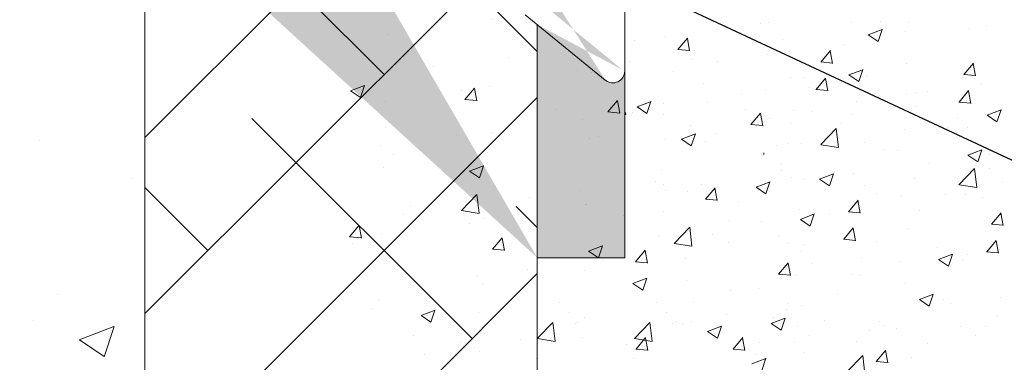
# Model space of a CAD drawing. Units: millimetres. Extents: x 18645 to 18942, y 3223 to 3440.
# Drawn here: x 18765 to 18790, y 3300 to 3309 of the extents above; entities that cross this region are included whole.
import ezdxf

# ---------------------------------------------------------------- set-up
doc = ezdxf.new("R2010")
doc.units = ezdxf.units.MM
doc.layers.get('0').update_dxf_attribs({"lineweight": 25})
for name, color, linetype, lineweight in [('Lienen Montagebügel', 7, 'Continuous', 20), ('lienen Schraube', 7, 'Continuous', 15), ('Lienen Ziegel', 7, 'Continuous', 15), ('Montagebügel Lienen', 255, 'Continuous', 0), ('Profile Sch', 251, 'Continuous', 15), ('Putz Sch', 252, 'Continuous', 20), ('Putznetz Sch', 254, 'Continuous', 15), ('Schrafur Montageb', 253, 'Continuous', 20)]:
    doc.layers.add(name, color=color, linetype=linetype, lineweight=lineweight)

msp = doc.modelspace()

# ---------------------------------------------------------------- hatches: boundary and pattern name
at = {"layer": 'Schrafur Montageb'}
h = msp.add_hatch(color=256, dxfattribs=at)
edge = h.paths.add_edge_path()
edge.add_line((18778.545, 3320.014), (18778.545, 3316.452))
edge.add_line((18778.545, 3316.452), (18780.443, 3317.919))
edge.add_arc((18780.572, 3317.766), 0.2, 359.6463, 129.9467, ccw=False)
edge.add_line((18780.772, 3317.765), (18780.772, 3320.516))
edge.add_line((18780.772, 3320.516), (18784.766, 3324.909))
edge.add_arc((18783.212, 3326.649), 2.333, 311.7565, 0)
edge.add_line((18785.545, 3326.649), (18785.545, 3343.039))
edge.add_line((18785.545, 3343.039), (18785.745, 3343.039))
edge.add_arc((18785.745, 3341.039), 2, 360, 90, ccw=False)
edge.add_line((18787.745, 3341.039), (18787.745, 3335.016))
edge.add_line((18787.745, 3335.016), (18789.745, 3335.016))
edge.add_line((18789.745, 3335.016), (18789.745, 3341.039))
edge.add_arc((18785.745, 3341.039), 4, 0, 90)
edge.add_line((18785.745, 3345.039), (18785.545, 3345.039))
edge.add_line((18785.545, 3345.039), (18785.545, 3373.016))
edge.add_line((18785.545, 3373.016), (18785.745, 3373.016))
edge.add_arc((18785.745, 3377.016), 4, 270, 0)
edge.add_line((18789.745, 3377.016), (18789.745, 3383.016))
edge.add_line((18789.745, 3383.016), (18787.745, 3383.016))
edge.add_line((18787.745, 3383.016), (18787.745, 3377.016))
edge.add_arc((18785.745, 3377.016), 2, 270, 360, ccw=False)
edge.add_line((18785.745, 3375.016), (18785.545, 3375.016))
edge.add_line((18785.545, 3375.016), (18785.545, 3385.516))
edge.add_arc((18783.545, 3385.516), 2, 0, 90)
edge.add_line((18783.545, 3387.516), (18739.787, 3387.516))
edge.add_arc((18739.787, 3387.216), 0.3, 319.8833, 90, ccw=False)
edge.add_line((18740.016, 3387.023), (18738.787, 3385.516))
edge.add_line((18738.787, 3385.516), (18783.545, 3385.516))
edge.add_line((18783.545, 3385.516), (18783.545, 3326.516))
edge.add_line((18783.545, 3326.516), (18779.218, 3321.792))
edge.add_arc((18781.951, 3319.74), 3.417, 143.1042, 175.4135)
edge = h.paths.add_edge_path()
edge.add_line((18730.441, 3385.516), (18685.545, 3385.516))
edge.add_line((18685.545, 3385.516), (18685.545, 3387.516))
edge.add_line((18685.545, 3387.516), (18729.303, 3387.516))
edge.add_arc((18729.302, 3387.316), 0.2, 89.6463, 219.9467)
edge.add_line((18729.149, 3387.188), (18730.441, 3385.516))
h.paths.add_polyline_path([(18778.545, 3308.466), (18778.545, 3302.516)], flags=17)
edge = h.paths.add_edge_path()
edge.add_line((18780.772, 3307.266), (18780.772, 3302.516))
edge.add_line((18778.545, 3302.516), (18780.772, 3302.516))
edge.add_line((18729.285, 3387.516), (18729.303, 3387.516))
edge.add_line((18780.278, 3307.052), (18778.545, 3308.466))
edge.add_arc((18780.472, 3307.281), 0.3, 229.8833, 360)
edge.add_line((18778.545, 3308.466), (18778.545, 3302.516))
edge.add_line((18685.545, 3387.516), (18685.545, 3385.516))
h = msp.add_hatch(color=256, dxfattribs=at)
edge = h.paths.add_edge_path()
edge.add_line((18778.545, 3302.516), (18780.772, 3302.516))
edge.add_line((18780.772, 3302.516), (18780.772, 3307.281))
edge.add_arc((18780.472, 3307.281), 0.3, 229.8833, 360, ccw=False)
edge.add_line((18780.278, 3307.052), (18778.545, 3308.466))
edge.add_line((18778.545, 3308.466), (18778.545, 3302.516))
h = msp.add_hatch(color=256, dxfattribs=at)
edge = h.paths.add_edge_path()
edge.add_line((18778.545, 3302.516), (18780.772, 3302.516))
edge.add_line((18780.772, 3302.516), (18780.772, 3307.281))
edge.add_arc((18780.472, 3307.281), 0.3, 229.8833, 360, ccw=False)
edge.add_line((18780.278, 3307.052), (18778.545, 3308.466))
edge.add_line((18778.545, 3308.466), (18778.545, 3302.516))

# ---------------------------------------------------------------- linework, layer by layer
msp.add_line((18815.972, 3293.17), (18762.194, 3318.297))
at = {"layer": 'Lienen Montagebügel'}
for p, q in [((18780.772, 3307.281), (18780.772, 3302.516)), ((18780.772, 3307.281), (18780.772, 3302.516)), ((18780.772, 3307.281), (18780.772, 3302.516)), ((18780.772, 3302.516), (18778.545, 3302.516)), ((18780.772, 3302.516), (18778.545, 3302.516))]:
    msp.add_line(p, q, dxfattribs=at)
at = {"layer": 'lienen Schraube'}
for p, q in [((18780.772, 3317.767), (18780.772, 3307.266)), ((18780.772, 3317.767), (18780.772, 3307.266)), ((18780.772, 3317.767), (18780.772, 3307.266)), ((18780.772, 3317.767), (18780.772, 3307.266)), ((18780.772, 3317.767), (18780.772, 3307.266)), ((18780.772, 3317.767), (18780.772, 3307.266)), ((18780.772, 3317.767), (18780.772, 3307.266)), ((18780.772, 3317.767), (18780.772, 3307.266)), ((18780.772, 3317.767), (18780.772, 3307.266)), ((18780.772, 3317.767), (18780.772, 3307.266)), ((18780.772, 3317.767), (18780.772, 3307.266)), ((18780.772, 3317.767), (18780.772, 3307.266)), ((18780.772, 3307.281), (18780.772, 3317.765)), ((18780.772, 3307.281), (18780.772, 3317.765)), ((18780.772, 3307.281), (18780.772, 3317.765)), ((18780.772, 3307.281), (18780.772, 3317.765)), ((18780.772, 3307.281), (18780.772, 3317.765)), ((18780.772, 3307.281), (18780.772, 3317.765)), ((18780.772, 3307.281), (18780.772, 3317.765)), ((18780.772, 3307.281), (18780.772, 3317.765)), ((18780.772, 3307.281), (18780.772, 3317.765)), ((18780.772, 3307.281), (18780.772, 3317.765)), ((18780.772, 3307.281), (18780.772, 3317.765)), ((18780.772, 3307.281), (18780.772, 3317.765))]:
    msp.add_line(p, q, dxfattribs=at)
at = {"layer": 'Lienen Ziegel'}
for p, q in [((18768.545, 3310.181), (18768.545, 3292.566)), ((18768.545, 3310.181), (18768.545, 3292.566)), ((18778.545, 3308.466), (18778.545, 3287.513)), ((18778.545, 3308.466), (18778.545, 3287.513))]:
    msp.add_line(p, q, dxfattribs=at)
at = {"layer": 'Montagebügel Lienen'}
for p, q in [((18778.545, 3308.466), (18778.545, 3302.516)), ((18778.545, 3308.466), (18778.545, 3302.516)), ((18778.545, 3308.466), (18778.545, 3302.516)), ((18778.545, 3308.466), (18778.545, 3302.516)), ((18780.772, 3307.281), (18780.772, 3302.516)), ((18780.772, 3307.281), (18780.772, 3302.516)), ((18778.545, 3302.516), (18780.772, 3302.516)), ((18778.545, 3302.516), (18780.772, 3302.516))]:
    msp.add_line(p, q, dxfattribs=at)
at = {"layer": 'Profile Sch'}
for p, q in [((18780.772, 3317.767), (18780.772, 3307.266)), ((18780.772, 3317.767), (18780.772, 3307.266)), ((18780.772, 3317.767), (18780.772, 3307.266)), ((18780.772, 3317.767), (18780.772, 3307.266)), ((18780.772, 3317.767), (18780.772, 3307.266)), ((18780.772, 3317.767), (18780.772, 3307.266)), ((18780.772, 3317.767), (18780.772, 3307.266)), ((18780.772, 3317.767), (18780.772, 3307.266)), ((18780.772, 3317.767), (18780.772, 3307.266)), ((18780.772, 3317.767), (18780.772, 3307.266)), ((18780.772, 3317.767), (18780.772, 3307.266)), ((18780.772, 3317.767), (18780.772, 3307.266)), ((18780.772, 3307.281), (18780.772, 3317.765)), ((18780.772, 3307.281), (18780.772, 3317.765)), ((18780.772, 3307.281), (18780.772, 3317.765)), ((18780.772, 3307.281), (18780.772, 3317.765)), ((18780.772, 3307.281), (18780.772, 3317.765)), ((18780.772, 3307.281), (18780.772, 3317.765)), ((18780.772, 3307.281), (18780.772, 3317.765)), ((18780.772, 3307.281), (18780.772, 3317.765)), ((18780.772, 3307.281), (18780.772, 3317.765)), ((18780.772, 3307.281), (18780.772, 3317.765)), ((18780.772, 3307.281), (18780.772, 3317.765)), ((18780.772, 3307.281), (18780.772, 3317.765)), ((18780.278, 3307.052), (18778.239, 3308.716)), ((18780.278, 3307.052), (18778.239, 3308.716)), ((18780.278, 3307.052), (18778.239, 3308.716)), ((18780.278, 3307.052), (18778.239, 3308.716)), ((18780.278, 3307.052), (18778.239, 3308.716)), ((18780.278, 3307.052), (18778.239, 3308.716)), ((18780.278, 3307.052), (18778.239, 3308.716)), ((18780.278, 3307.052), (18778.239, 3308.716)), ((18780.278, 3307.052), (18778.239, 3308.716)), ((18780.278, 3307.052), (18778.239, 3308.716)), ((18780.278, 3307.052), (18778.239, 3308.716)), ((18780.278, 3307.052), (18778.239, 3308.716))]:
    msp.add_line(p, q, dxfattribs=at)
msp.add_arc((18780.472, 3307.281), 0.3, 229.8833, 0, dxfattribs=at)
msp.add_arc((18780.472, 3307.281), 0.3, 229.8833, 0, dxfattribs=at)
msp.add_arc((18780.472, 3307.281), 0.3, 229.8833, 0, dxfattribs=at)
msp.add_arc((18780.472, 3307.281), 0.3, 229.8833, 0, dxfattribs=at)
msp.add_arc((18780.472, 3307.281), 0.3, 229.8833, 0, dxfattribs=at)
msp.add_arc((18780.472, 3307.281), 0.3, 229.8833, 0, dxfattribs=at)
msp.add_arc((18780.472, 3307.281), 0.3, 229.8833, 0, dxfattribs=at)
msp.add_arc((18780.472, 3307.281), 0.3, 229.8833, 0, dxfattribs=at)
msp.add_arc((18780.472, 3307.281), 0.3, 229.8833, 0, dxfattribs=at)
msp.add_arc((18780.472, 3307.281), 0.3, 229.8833, 0, dxfattribs=at)
msp.add_arc((18780.472, 3307.281), 0.3, 229.8833, 0, dxfattribs=at)
msp.add_arc((18780.472, 3307.281), 0.3, 229.8833, 0, dxfattribs=at)
msp.add_arc((18780.472, 3307.281), 0.3, 229.8833, 0, dxfattribs=at)
msp.add_arc((18780.472, 3307.281), 0.3, 229.8833, 0, dxfattribs=at)
at = {"layer": 'Putz Sch'}
for p, q in [((18777.387, 3308.587), (18777.387, 3308.587)), ((18784.432, 3308.508), (18784.432, 3308.508)), ((18786.555, 3308.532), (18786.555, 3308.532)), ((18787.279, 3308.548), (18787.279, 3308.548)), ((18788.007, 3308.516), (18788.007, 3308.516)), ((18784.22, 3308.482), (18784.22, 3308.482)), ((18786.975, 3308.203), (18787.331, 3308.339)), ((18787.227, 3308.033), (18787.33, 3308.34)), ((18787.936, 3308.285), (18787.936, 3308.285)), ((18789.553, 3308.378), (18789.553, 3308.378)), ((18789.991, 3308.433), (18789.991, 3308.433)), ((18774.749, 3308.206), (18774.749, 3308.206)), ((18781.025, 3308.061), (18781.025, 3308.061)), ((18781.823, 3308.15), (18781.823, 3308.15)), ((18782.126, 3307.83), (18782.371, 3308.122)), ((18782.296, 3308.228), (18782.296, 3308.228)), ((18782.426, 3307.796), (18782.368, 3308.114)), ((18784.799, 3308.094), (18784.799, 3308.094)), ((18786.974, 3308.203), (18787.227, 3308.032)), ((18782.123, 3307.83), (18782.427, 3307.804)), ((18782.539, 3307.796), (18782.539, 3307.796)), ((18784.973, 3307.776), (18784.973, 3307.776)), ((18785.77, 3307.511), (18786.015, 3307.803)), ((18786.07, 3307.477), (18786.011, 3307.795)), ((18786.345, 3307.956), (18786.345, 3307.956)), ((18777.816, 3307.639), (18777.816, 3307.639)), ((18780.901, 3307.531), (18780.901, 3307.531)), ((18782.5, 3307.579), (18782.5, 3307.579)), ((18783.149, 3307.535), (18783.149, 3307.535)), ((18784.421, 3307.703), (18784.421, 3307.703)), ((18785.767, 3307.512), (18786.07, 3307.485)), ((18787.953, 3307.486), (18787.953, 3307.486)), ((18789.414, 3307.193), (18789.659, 3307.485)), ((18789.574, 3307.523), (18789.574, 3307.523)), ((18775.892, 3307.385), (18775.892, 3307.385)), ((18779.577, 3307.288), (18779.577, 3307.288)), ((18779.934, 3307.253), (18779.934, 3307.253)), ((18782.011, 3307.268), (18782.011, 3307.268)), ((18786.486, 3307.18), (18786.842, 3307.316)), ((18786.737, 3307.01), (18786.84, 3307.317)), ((18789.714, 3307.158), (18789.655, 3307.476)), ((18774.621, 3307.218), (18774.621, 3307.218)), ((18785, 3307.121), (18785, 3307.121)), ((18785.345, 3307.128), (18785.345, 3307.128)), ((18785.648, 3306.808), (18785.893, 3307.1)), ((18785.948, 3306.773), (18785.889, 3307.091)), ((18786.484, 3307.18), (18786.737, 3307.01)), ((18786.936, 3307.142), (18786.936, 3307.142)), ((18789.41, 3307.193), (18789.714, 3307.166)), ((18773.785, 3306.773), (18774.038, 3306.603)), ((18773.787, 3306.773), (18774.142, 3306.91)), ((18774.038, 3306.603), (18774.141, 3306.91)), ((18776.614, 3306.779), (18776.614, 3306.779)), ((18776.701, 3306.555), (18776.946, 3306.847)), ((18777.001, 3306.52), (18776.942, 3306.839)), ((18777.325, 3306.896), (18777.325, 3306.896)), ((18780.52, 3306.97), (18780.52, 3306.97)), ((18782.768, 3306.974), (18782.768, 3306.974)), ((18784.37, 3306.817), (18784.37, 3306.817)), ((18785.48, 3306.86), (18785.48, 3306.86)), ((18785.645, 3306.808), (18785.948, 3306.781)), ((18788.192, 3306.745), (18788.192, 3306.745)), ((18788.495, 3306.754), (18788.495, 3306.754)), ((18789.292, 3306.489), (18789.537, 3306.781)), ((18789.592, 3306.454), (18789.533, 3306.773)), ((18789.867, 3306.933), (18789.867, 3306.933)), ((18774.687, 3306.515), (18774.687, 3306.515)), ((18776.698, 3306.555), (18777.001, 3306.529)), ((18780.345, 3306.236), (18780.59, 3306.528)), ((18780.645, 3306.202), (18780.586, 3306.52)), ((18781.087, 3306.366), (18781.443, 3306.503)), ((18781.338, 3306.197), (18781.441, 3306.504)), ((18783.756, 3306.681), (18783.756, 3306.681)), ((18786.671, 3306.513), (18786.671, 3306.513)), ((18787.943, 3306.68), (18787.943, 3306.68)), ((18789.288, 3306.489), (18789.592, 3306.462)), ((18789.489, 3306.542), (18789.489, 3306.542)), ((18776.327, 3306.401), (18776.327, 3306.401)), ((18779.039, 3306.287), (18779.039, 3306.287)), ((18780.341, 3306.236), (18780.645, 3306.21)), ((18781.086, 3306.366), (18781.338, 3306.196)), ((18781.127, 3306.406), (18781.127, 3306.406)), ((18781.762, 3306.459), (18781.762, 3306.459)), ((18782.884, 3306.478), (18782.884, 3306.478)), ((18783.839, 3306.292), (18783.839, 3306.292)), ((18785.076, 3306.268), (18785.076, 3306.268)), ((18785.533, 3306.245), (18785.533, 3306.245)), ((18788.217, 3306.375), (18788.217, 3306.375)), ((18790.008, 3306.157), (18790.363, 3306.294)), ((18790.259, 3305.988), (18790.362, 3306.295)), ((18779.688, 3306.057), (18779.688, 3306.057)), ((18780.799, 3306.173), (18780.793, 3306.219)), ((18780.793, 3306.172), (18780.799, 3306.171)), ((18780.794, 3306.173), (18780.794, 3306.173)), ((18780.96, 3306.225), (18780.96, 3306.225)), ((18781.751, 3306.172), (18781.751, 3306.172)), ((18783.989, 3305.918), (18784.233, 3306.209)), ((18784.288, 3305.883), (18784.23, 3306.201)), ((18784.462, 3306.058), (18784.462, 3306.058)), ((18786.551, 3306.177), (18786.551, 3306.177)), ((18789.263, 3306.063), (18789.263, 3306.063)), ((18790.006, 3306.158), (18790.259, 3305.987)), ((18774.686, 3305.834), (18774.686, 3305.834)), ((18782.438, 3305.888), (18782.438, 3305.888)), ((18783.985, 3305.918), (18784.289, 3305.891)), ((18785.008, 3305.952), (18785.008, 3305.952)), ((18785.768, 3305.403), (18786.164, 3305.815)), ((18786.22, 3305.333), (18786.164, 3305.815)), ((18786.29, 3305.952), (18786.29, 3305.952)), ((18787.892, 3305.794), (18787.892, 3305.794)), ((18789.001, 3305.837), (18789.001, 3305.837)), ((18789.513, 3305.832), (18789.513, 3305.832)), ((18776.48, 3305.635), (18776.48, 3305.635)), ((18777.398, 3305.719), (18777.398, 3305.719)), ((18777.831, 3305.664), (18777.831, 3305.664)), ((18779.872, 3305.562), (18779.872, 3305.562)), ((18780.11, 3305.604), (18780.11, 3305.604)), ((18781.813, 3305.532), (18781.813, 3305.532)), ((18782.216, 3305.542), (18782.469, 3305.371)), ((18782.218, 3305.541), (18782.573, 3305.678)), ((18782.469, 3305.372), (18782.572, 3305.679)), ((18782.822, 3305.49), (18782.822, 3305.49)), ((18783.085, 3305.699), (18783.085, 3305.699)), ((18774.556, 3305.382), (18774.556, 3305.382)), ((18784.649, 3305.384), (18784.649, 3305.384)), ((18784.938, 3305.43), (18784.938, 3305.43)), ((18785.283, 3305.437), (18785.283, 3305.437)), ((18785.769, 3305.4), (18786.221, 3305.33)), ((18786.874, 3305.451), (18786.874, 3305.451)), ((18787.361, 3305.269), (18787.361, 3305.269)), ((18787.726, 3305.254), (18787.726, 3305.254)), ((18789.518, 3305.135), (18789.874, 3305.271)), ((18789.769, 3304.965), (18789.872, 3305.272)), ((18774.869, 3305.155), (18774.869, 3305.155)), ((18777.264, 3305.205), (18777.264, 3305.205)), ((18784.308, 3305.126), (18784.308, 3305.126)), ((18784.32, 3305.151), (18784.315, 3305.196)), ((18784.315, 3305.15), (18784.321, 3305.149)), ((18789.517, 3305.135), (18789.769, 3304.964)), ((18790.073, 3305.155), (18790.073, 3305.155)), ((18774.625, 3304.824), (18774.625, 3304.824)), ((18776.817, 3304.728), (18777.07, 3304.558)), ((18776.819, 3304.728), (18777.175, 3304.864)), ((18777.07, 3304.558), (18777.173, 3304.865)), ((18781.7, 3304.768), (18781.7, 3304.768)), ((18781.7, 3304.768), (18781.7, 3304.768)), ((18784.756, 3304.897), (18784.756, 3304.897)), ((18784.764, 3304.745), (18784.764, 3304.745)), ((18784.764, 3304.745), (18784.764, 3304.745)), ((18788.53, 3304.93), (18788.53, 3304.93)), ((18789.29, 3304.38), (18789.686, 3304.793)), ((18789.742, 3304.31), (18789.686, 3304.793)), ((18790.076, 3304.792), (18790.076, 3304.792)), ((18781.548, 3304.474), (18781.548, 3304.474)), ((18785.014, 3304.577), (18785.014, 3304.577)), ((18785.335, 3304.509), (18785.335, 3304.509)), ((18785.738, 3304.519), (18785.991, 3304.349)), ((18785.739, 3304.519), (18786.095, 3304.655)), ((18785.991, 3304.349), (18786.094, 3304.656)), ((18786.606, 3304.676), (18786.606, 3304.676)), ((18788.152, 3304.539), (18788.152, 3304.539)), ((18781.757, 3304.392), (18781.757, 3304.392)), ((18781.801, 3304.237), (18781.801, 3304.237)), ((18782.734, 3304.395), (18782.734, 3304.395)), ((18782.831, 3304.009), (18783.076, 3304.301)), ((18783.131, 3303.974), (18783.072, 3304.293)), ((18784.118, 3304.321), (18784.371, 3304.151)), ((18784.12, 3304.321), (18784.475, 3304.457)), ((18784.371, 3304.151), (18784.474, 3304.458)), ((18784.469, 3304.277), (18784.469, 3304.277)), ((18786.88, 3304.371), (18786.88, 3304.371)), ((18789.291, 3304.378), (18789.742, 3304.308)), ((18790.396, 3304.429), (18790.396, 3304.429)), ((18776.611, 3303.721), (18777.007, 3304.134)), ((18777.063, 3303.651), (18777.007, 3304.133)), ((18778.352, 3304.054), (18778.352, 3304.054)), ((18779.624, 3304.221), (18779.624, 3304.221)), ((18782.376, 3304.197), (18782.376, 3304.197)), ((18782.828, 3304.009), (18783.131, 3303.983)), ((18786.475, 3303.69), (18786.72, 3303.982)), ((18786.775, 3303.656), (18786.716, 3303.974)), ((18787.181, 3304.163), (18787.181, 3304.163)), ((18787.83, 3304.103), (18787.83, 3304.103)), ((18788.944, 3304.138), (18788.944, 3304.138)), ((18789.451, 3304.141), (18789.451, 3304.141)), ((18789.893, 3304.048), (18789.893, 3304.048)), ((18775.316, 3303.819), (18775.316, 3303.819)), ((18779.771, 3303.886), (18779.771, 3303.886)), ((18779.81, 3303.871), (18779.81, 3303.871)), ((18783.672, 3303.949), (18783.672, 3303.949)), ((18785.222, 3303.746), (18785.222, 3303.746)), ((18786.812, 3303.76), (18786.812, 3303.76)), ((18788.285, 3303.723), (18788.285, 3303.723)), ((18775.144, 3303.631), (18775.144, 3303.631)), ((18776.612, 3303.719), (18777.064, 3303.649)), ((18777.202, 3303.514), (18777.202, 3303.514)), ((18778.028, 3303.705), (18778.028, 3303.705)), ((18780.74, 3303.59), (18780.74, 3303.59)), ((18781.748, 3303.695), (18781.748, 3303.695)), ((18783.452, 3303.475), (18783.452, 3303.475)), ((18785.248, 3303.496), (18785.501, 3303.326)), ((18785.25, 3303.496), (18785.606, 3303.633)), ((18785.501, 3303.327), (18785.604, 3303.633)), ((18785.981, 3303.63), (18785.981, 3303.63)), ((18786.472, 3303.69), (18786.775, 3303.664)), ((18790.119, 3303.372), (18790.364, 3303.663)), ((18790.419, 3303.337), (18790.36, 3303.655)), ((18773.762, 3303.053), (18774.007, 3303.345)), ((18774.062, 3303.018), (18774.003, 3303.336)), ((18776.809, 3303.378), (18776.809, 3303.378)), ((18782.033, 3302.88), (18782.429, 3303.293)), ((18782.485, 3302.81), (18782.429, 3303.293)), ((18784.246, 3303.435), (18784.246, 3303.435)), ((18785.279, 3303.369), (18785.279, 3303.369)), ((18786.353, 3302.987), (18786.598, 3303.278)), ((18786.653, 3302.952), (18786.594, 3303.27)), ((18787.991, 3303.255), (18787.991, 3303.255)), ((18790.115, 3303.372), (18790.419, 3303.345)), ((18790.402, 3303.349), (18790.402, 3303.349)), ((18773.759, 3303.053), (18774.063, 3303.026)), ((18774.563, 3303.133), (18774.563, 3303.133)), ((18777.406, 3302.734), (18777.651, 3303.026)), ((18777.706, 3302.699), (18777.647, 3303.018)), ((18781.638, 3303.077), (18781.638, 3303.077)), ((18783.018, 3303.121), (18783.018, 3303.121)), ((18784.691, 3303.061), (18784.691, 3303.061)), ((18785.323, 3303.214), (18785.323, 3303.214)), ((18786.35, 3302.987), (18786.653, 3302.96)), ((18773.846, 3302.869), (18773.846, 3302.869)), ((18777.403, 3302.734), (18777.706, 3302.707)), ((18779.851, 3302.682), (18780.207, 3302.819)), ((18780.102, 3302.513), (18780.205, 3302.82)), ((18782.034, 3302.878), (18782.485, 3302.808)), ((18783.419, 3302.893), (18783.419, 3302.893)), ((18784.953, 3302.886), (18784.953, 3302.886)), ((18785.334, 3302.846), (18785.334, 3302.846)), ((18787.194, 3302.926), (18787.194, 3302.926)), ((18788.74, 3302.788), (18788.74, 3302.788)), ((18789.997, 3302.668), (18790.242, 3302.96)), ((18790.297, 3302.633), (18790.238, 3302.951)), ((18790.334, 3302.737), (18790.334, 3302.737)), ((18779.85, 3302.683), (18780.102, 3302.512)), ((18780.211, 3302.471), (18780.211, 3302.471)), ((18781.05, 3302.415), (18781.295, 3302.707)), ((18781.35, 3302.38), (18781.291, 3302.699)), ((18782.314, 3302.505), (18782.314, 3302.505)), ((18785.27, 3302.673), (18785.27, 3302.673)), ((18786.816, 3302.535), (18786.816, 3302.535)), ((18788.77, 3302.474), (18789.023, 3302.303)), ((18788.772, 3302.474), (18789.127, 3302.61)), ((18789.023, 3302.304), (18789.126, 3302.611)), ((18789.503, 3302.607), (18789.503, 3302.607)), ((18789.993, 3302.668), (18790.297, 3302.641)), ((18778.287, 3302.217), (18778.287, 3302.217)), ((18781.046, 3302.415), (18781.35, 3302.389)), ((18784.693, 3302.096), (18784.938, 3302.388)), ((18784.993, 3302.062), (18784.934, 3302.38)), ((18785.544, 3302.367), (18785.544, 3302.367)), ((18787.768, 3302.412), (18787.768, 3302.412)), ((18789.389, 3302.45), (18789.389, 3302.45)), ((18777.016, 3302.05), (18777.016, 3302.05)), ((18779.748, 3302.18), (18779.748, 3302.18)), ((18780.982, 3301.858), (18781.337, 3301.994)), ((18781.233, 3301.688), (18781.336, 3301.995)), ((18784.69, 3302.096), (18784.994, 3302.07)), ((18785.16, 3302.055), (18785.16, 3302.055)), ((18786.54, 3302.099), (18786.54, 3302.099)), ((18786.751, 3302.069), (18786.751, 3302.069)), ((18777.14, 3301.823), (18777.14, 3301.823)), ((18780.98, 3301.858), (18781.233, 3301.687)), ((18782.336, 3301.945), (18782.336, 3301.945)), ((18784.185, 3301.744), (18784.185, 3301.744)), ((18787.921, 3301.852), (18787.921, 3301.852)), ((18773.807, 3301.628), (18773.807, 3301.628)), ((18783.48, 3301.682), (18783.48, 3301.682)), ((18786.192, 3301.567), (18786.192, 3301.567)), ((18788.282, 3301.451), (18788.638, 3301.587)), ((18788.533, 3301.281), (18788.636, 3301.588)), ((18790.337, 3301.512), (18790.337, 3301.512)), ((18774.327, 3301.223), (18774.327, 3301.223)), ((18774.502, 3301.442), (18774.502, 3301.442)), ((18779.101, 3301.386), (18779.101, 3301.386)), ((18781.576, 3301.386), (18781.576, 3301.386)), ((18782.524, 3301.364), (18782.524, 3301.364)), ((18784.958, 3301.344), (18784.958, 3301.344)), ((18785.279, 3301.31), (18785.279, 3301.31)), ((18788.281, 3301.451), (18788.533, 3301.281)), ((18788.903, 3301.452), (18788.903, 3301.452)), ((18789.066, 3301.345), (18789.066, 3301.345)), ((18775.581, 3301.044), (18775.834, 3300.874)), ((18775.583, 3301.044), (18775.939, 3301.181)), ((18775.834, 3300.874), (18775.937, 3301.181)), ((18777.039, 3301.109), (18777.039, 3301.109)), ((18779.364, 3301.114), (18779.364, 3301.114)), ((18779.751, 3300.994), (18779.751, 3300.994)), ((18781.839, 3301.114), (18781.839, 3301.114)), ((18783.355, 3301.057), (18783.355, 3301.057)), ((18784.503, 3300.835), (18784.859, 3300.972)), ((18784.551, 3300.999), (18784.551, 3300.999)), ((18784.755, 3300.665), (18784.858, 3300.972)), ((18784.891, 3301.195), (18784.891, 3301.195)), ((18790.272, 3301.046), (18790.272, 3301.046)), ((18778.545, 3300.454), (18778.941, 3300.867)), ((18778.997, 3300.384), (18778.941, 3300.867)), ((18779.521, 3300.835), (18779.521, 3300.835)), ((18779.562, 3300.855), (18779.562, 3300.855)), ((18781.02, 3300.454), (18781.416, 3300.867)), ((18781.472, 3300.384), (18781.416, 3300.867)), ((18781.996, 3300.835), (18781.996, 3300.835)), ((18782.083, 3300.89), (18782.083, 3300.89)), ((18782.252, 3300.814), (18782.252, 3300.814)), ((18782.463, 3300.88), (18782.463, 3300.88)), ((18782.883, 3300.637), (18783.239, 3300.774)), ((18783.135, 3300.468), (18783.238, 3300.774)), ((18784.502, 3300.835), (18784.755, 3300.665)), ((18785.174, 3300.765), (18785.174, 3300.765)), ((18785.857, 3300.923), (18785.857, 3300.923)), ((18787.263, 3300.885), (18787.263, 3300.885)), ((18787.403, 3300.785), (18787.403, 3300.785)), ((18787.706, 3300.721), (18787.706, 3300.721)), ((18789.327, 3300.759), (18789.327, 3300.759)), ((18789.975, 3300.77), (18789.975, 3300.77)), ((18775.398, 3300.541), (18775.398, 3300.541)), ((18778.875, 3300.467), (18778.875, 3300.467)), ((18779.686, 3300.489), (18779.686, 3300.489)), ((18781.061, 3300.188), (18781.306, 3300.48)), ((18781.361, 3300.153), (18781.302, 3300.472)), ((18782.882, 3300.637), (18783.135, 3300.467)), ((18783.536, 3300.188), (18783.781, 3300.48)), ((18783.836, 3300.153), (18783.777, 3300.472)), ((18785.479, 3300.531), (18785.479, 3300.531)), ((18787.002, 3300.659), (18787.002, 3300.659)), ((18789.713, 3300.544), (18789.713, 3300.544)), ((18776.599, 3300.347), (18776.599, 3300.347)), ((18776.951, 3300.214), (18776.951, 3300.214)), ((18778.11, 3300.426), (18778.11, 3300.426)), ((18778.546, 3300.452), (18778.997, 3300.382)), ((18780.822, 3300.312), (18780.822, 3300.312)), ((18781.021, 3300.452), (18781.473, 3300.382)), ((18783.741, 3300.248), (18783.741, 3300.248)), ((18784.208, 3300.364), (18784.208, 3300.364)), ((18785.098, 3300.363), (18785.098, 3300.363)), ((18786.689, 3300.378), (18786.689, 3300.378)), ((18788.48, 3300.321), (18788.48, 3300.321)), ((18775.679, 3300.046), (18775.679, 3300.046)), ((18777.078, 3300.131), (18777.078, 3300.131)), ((18781.058, 3300.188), (18781.361, 3300.161)), ((18783.533, 3300.188), (18783.836, 3300.161)), ((18783.534, 3300.197), (18783.534, 3300.197)), ((18784.123, 3300.053), (18784.123, 3300.053)), ((18785.361, 3300.091), (18785.361, 3300.091)), ((18786.442, 3299.614), (18786.837, 3300.026)), ((18786.894, 3299.543), (18786.838, 3300.026)), ((18787.18, 3299.869), (18787.425, 3300.161)), ((18787.48, 3299.834), (18787.421, 3300.153)), ((18788.073, 3299.977), (18788.073, 3299.977)), ((18778.524, 3299.941), (18778.524, 3299.941)), ((18780.999, 3299.941), (18780.999, 3299.941)), ((18784.014, 3299.812), (18784.37, 3299.949)), ((18784.265, 3299.643), (18784.368, 3299.95)), ((18787.176, 3299.869), (18787.48, 3299.843))]:
    msp.add_line(p, q, dxfattribs=at)
at = {"layer": 'Putznetz Sch'}
for p, q in [((18768.545, 3305.585), (18773.142, 3310.181)), ((18768.545, 3305.585), (18773.142, 3310.181)), ((18774.641, 3307.191), (18772.041, 3309.791)), ((18774.641, 3307.191), (18772.041, 3309.791)), ((18778.545, 3307.778), (18776.87, 3309.453)), ((18778.545, 3307.778), (18776.87, 3309.453)), ((18768.545, 3301.095), (18776.459, 3309.008)), ((18768.545, 3301.095), (18776.459, 3309.008)), ((18768.545, 3296.605), (18778.545, 3306.605)), ((18768.545, 3296.605), (18778.545, 3306.605)), ((18776.887, 3300.456), (18771.274, 3306.069)), ((18776.887, 3300.456), (18771.274, 3306.069)), ((18765.869, 3305.513), (18765.869, 3305.513)), ((18765.869, 3305.513), (18765.869, 3305.513)), ((18765.869, 3305.513), (18765.869, 3305.513)), ((18765.869, 3305.513), (18765.869, 3305.513)), ((18768.238, 3304.541), (18768.238, 3304.541)), ((18768.238, 3304.541), (18768.238, 3304.541)), ((18768.238, 3304.541), (18768.238, 3304.541)), ((18768.238, 3304.541), (18768.238, 3304.541)), ((18770.151, 3302.701), (18768.545, 3304.307)), ((18770.151, 3302.701), (18768.545, 3304.307)), ((18778.545, 3303.288), (18778.009, 3303.824)), ((18778.545, 3303.288), (18778.009, 3303.824)), ((18768.476, 3292.045), (18778.545, 3302.114)), ((18768.476, 3292.045), (18778.545, 3302.114)), ((18766.308, 3301.588), (18766.308, 3301.588)), ((18766.308, 3301.588), (18766.308, 3301.588)), ((18766.308, 3301.588), (18766.308, 3301.588)), ((18766.308, 3301.588), (18766.308, 3301.588)), ((18765.708, 3300.922), (18765.708, 3300.922)), ((18765.708, 3300.922), (18765.708, 3300.922)), ((18765.708, 3300.922), (18765.708, 3300.922)), ((18765.708, 3300.922), (18765.708, 3300.922)), ((18766.868, 3300.423), (18767.757, 3300.764)), ((18766.868, 3300.423), (18767.757, 3300.764)), ((18766.868, 3300.423), (18767.757, 3300.764)), ((18766.868, 3300.423), (18767.757, 3300.764)), ((18767.508, 3299.991), (18767.765, 3300.759)), ((18767.508, 3299.991), (18767.765, 3300.759)), ((18767.508, 3299.991), (18767.765, 3300.759)), ((18767.508, 3299.991), (18767.765, 3300.759)), ((18766.875, 3300.419), (18767.507, 3299.993)), ((18766.875, 3300.419), (18767.507, 3299.993)), ((18766.875, 3300.419), (18767.507, 3299.993)), ((18766.875, 3300.419), (18767.507, 3299.993))]:
    msp.add_line(p, q, dxfattribs=at)

doc.saveas('drawing.dxf')
